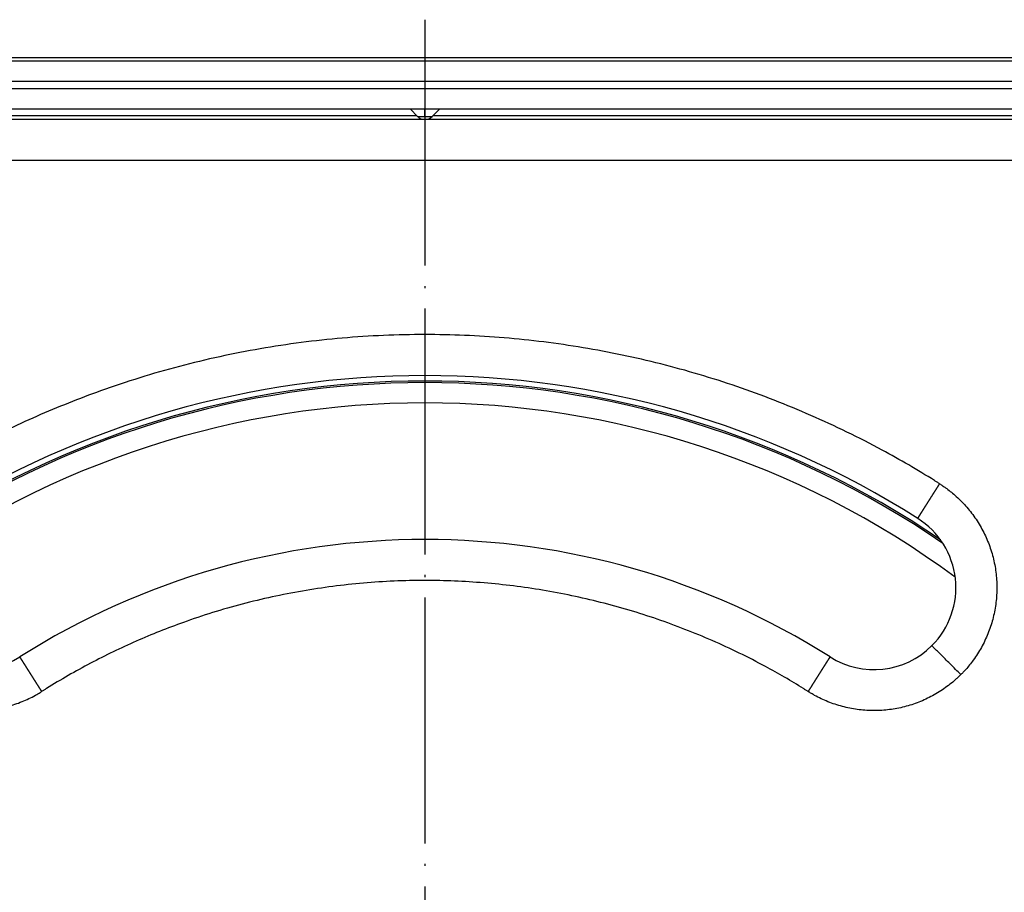
# Model space of a CAD drawing. Units: millimetres. Extents: x -424 to -269, y 150 to 418.
# Drawn here: x -381 to -333, y 232 to 274 of the extents above; entities that cross this region are included whole.
import ezdxf

# ---------------------------------------------------------------- set-up
doc = ezdxf.new("R2010")
doc.units = ezdxf.units.MM
doc.linetypes.add('DOT_CENTER', pattern=[14, 12, -1, 0, -1])
doc.layers.add('1', color=7, linetype='Continuous')

# ---------------------------------------------------------------- blocks, each defined once
blk = doc.blocks.new('Artikel-HL310-510PrBlue-GV-Einsatz', base_point=(-405.734, 167.266))
at = {"color": 3, "linetype": 'Continuous'}
for radius, start, end in [(44.734, 55.7624, 124.2376), (44.657, 55.5093, 124.4907), (43.665, 53.6399, 126.3601)]:
    blk.add_arc((-361, 212), radius, start, end, dxfattribs=at)
blk = doc.blocks.new('GV-für-HL310-510PrblueKK', base_point=(-405.734, 167.266))
blk.add_blockref('Artikel-HL310-510PrBlue-GV-Einsatz', (-405.734, 167.266))
blk = doc.blocks.new('10890-Einlaufrost-115x115-zu-Primus_1_1', base_point=(-418.5, 154.5))
at = {"color": 7, "linetype": 'Continuous'}
for p, q in [((-361, 269.5), (-416.5, 269.5)), ((-305.5, 269.5), (-361, 269.5))]:
    blk.add_line(p, q, dxfattribs=at)
at = {"color": 3, "linetype": 'Continuous'}
blk.add_line((-305.5, 267.5), (-416.5, 267.5), dxfattribs=at)
at = {"color": 7, "linetype": 'Continuous'}
for centre, radius, start, end in [((-361, 212), 45, 57.6804, 122.3196), ((-339.08, 246.648), 4, 315, 57.6804), ((-361, 212), 37, 57.6804, 122.3196), ((-382.92, 246.648), 4, 225, 302.3196), ((-339.08, 246.648), 4, 237.6804, 315)]:
    blk.add_arc(centre, radius, start, end, dxfattribs=at)
at = {"color": 3, "linetype": 'Continuous'}
for points, knots in [([(-335.872, 251.718), (-335.912, 251.744), (-335.994, 251.796), (-336.494, 252.109), (-337.38, 252.643), (-339.368, 253.757), (-342.138, 255.107), (-345.754, 256.515), (-349.474, 257.62), (-353.272, 258.414), (-357.123, 258.893), (-361.053, 259.056), (-365.038, 258.884), (-369.045, 258.365), (-372.994, 257.504), (-376.638, 256.374), (-379.969, 255.046), (-382.993, 253.582), (-384.976, 252.441), (-386.006, 251.796), (-386.088, 251.744), (-386.129, 251.718)], [0, 0, 0, 0, 0.14472, 0.289391, 1.768603, 3.24889, 7.126104, 11.000032, 14.877247, 18.754461, 22.628389, 26.505603, 30.541861, 34.578119, 38.614376, 42.650634, 46.009279, 49.364799, 52.721461, 52.866129, 53.010849, 53.010849, 53.010849, 53.010849]), ([(-336.941, 250.029), (-336.941, 250.029), (-336.941, 250.029), (-336.941, 250.029), (-336.941, 250.029), (-336.941, 250.029), (-336.941, 250.029), (-336.941, 250.029), (-336.941, 250.029), (-336.941, 250.029), (-336.941, 250.029), (-336.941, 250.029), (-336.94, 250.03), (-336.94, 250.03), (-336.94, 250.03), (-336.94, 250.031), (-336.94, 250.031), (-336.939, 250.031), (-336.939, 250.032), (-336.939, 250.032), (-336.939, 250.032), (-336.938, 250.033), (-336.938, 250.033), (-336.938, 250.034), (-336.937, 250.034), (-336.937, 250.035), (-336.937, 250.035), (-336.936, 250.036), (-336.936, 250.037), (-336.936, 250.037), (-336.935, 250.038), (-336.935, 250.039), (-336.934, 250.039), (-336.934, 250.04), (-336.933, 250.041), (-336.933, 250.042), (-336.932, 250.042), (-336.932, 250.043), (-336.931, 250.044), (-336.931, 250.045), (-336.93, 250.046), (-336.929, 250.047), (-336.929, 250.048), (-336.928, 250.049), (-336.928, 250.05), (-336.927, 250.051), (-336.926, 250.052), (-336.925, 250.053), (-336.925, 250.054), (-336.924, 250.056), (-336.923, 250.057), (-336.922, 250.058), (-336.922, 250.059), (-336.921, 250.06), (-336.92, 250.062), (-336.919, 250.063), (-336.919, 250.064), (-336.918, 250.065), (-336.917, 250.067), (-336.916, 250.068), (-336.915, 250.07), (-336.914, 250.071), (-336.913, 250.072), (-336.912, 250.074), (-336.911, 250.075), (-336.91, 250.077), (-336.909, 250.079), (-336.908, 250.08), (-336.907, 250.082), (-336.906, 250.083), (-336.905, 250.085), (-336.904, 250.087), (-336.903, 250.088), (-336.902, 250.09), (-336.901, 250.092), (-336.9, 250.094), (-336.899, 250.096), (-336.897, 250.097), (-336.896, 250.099), (-336.895, 250.101), (-336.894, 250.103), (-336.893, 250.105), (-336.891, 250.107), (-336.89, 250.109), (-336.889, 250.111), (-336.888, 250.113), (-336.886, 250.115), (-336.885, 250.117), (-336.883, 250.119), (-336.882, 250.122), (-336.881, 250.124), (-336.879, 250.126), (-336.878, 250.128), (-336.876, 250.131), (-336.875, 250.133), (-336.874, 250.135), (-336.872, 250.137), (-336.871, 250.14), (-336.869, 250.142), (-336.868, 250.145), (-336.866, 250.147), (-336.864, 250.15), (-336.863, 250.152), (-336.861, 250.155), (-336.86, 250.157), (-336.858, 250.16), (-336.856, 250.162), (-336.855, 250.165), (-336.853, 250.167), (-336.852, 250.17), (-336.85, 250.173), (-336.848, 250.175), (-336.846, 250.178), (-336.845, 250.181), (-336.843, 250.184), (-336.841, 250.186), (-336.839, 250.189), (-336.838, 250.192), (-336.836, 250.195), (-336.834, 250.198), (-336.832, 250.201), (-336.83, 250.204), (-336.828, 250.207), (-336.826, 250.21), (-336.824, 250.213), (-336.823, 250.216), (-336.821, 250.219), (-336.819, 250.222), (-336.817, 250.225), (-336.815, 250.228), (-336.813, 250.231), (-336.811, 250.235), (-336.809, 250.238), (-336.806, 250.241), (-336.804, 250.244), (-336.802, 250.248), (-336.8, 250.251), (-336.798, 250.254), (-336.796, 250.258), (-336.794, 250.261), (-336.792, 250.265), (-336.789, 250.268), (-336.787, 250.272), (-336.785, 250.275), (-336.783, 250.279), (-336.78, 250.282), (-336.778, 250.286), (-336.776, 250.289), (-336.774, 250.293), (-336.771, 250.297), (-336.769, 250.3), (-336.767, 250.304), (-336.764, 250.308), (-336.762, 250.312), (-336.76, 250.315), (-336.757, 250.319), (-336.755, 250.323), (-336.752, 250.327), (-336.75, 250.331), (-336.747, 250.335), (-336.745, 250.338), (-336.742, 250.342), (-336.74, 250.346), (-336.737, 250.35), (-336.735, 250.354), (-336.732, 250.358), (-336.73, 250.362), (-336.727, 250.367), (-336.725, 250.371), (-336.722, 250.375), (-336.719, 250.379), (-336.717, 250.383), (-336.714, 250.387), (-336.711, 250.391), (-336.709, 250.396), (-336.706, 250.4), (-336.703, 250.404), (-336.7, 250.409), (-336.698, 250.413), (-336.695, 250.417), (-336.692, 250.422), (-336.689, 250.426), (-336.687, 250.43), (-336.684, 250.435), (-336.681, 250.439), (-336.678, 250.444), (-336.675, 250.448), (-336.672, 250.453), (-336.67, 250.457), (-336.667, 250.462), (-336.664, 250.467), (-336.661, 250.471), (-336.658, 250.476), (-336.655, 250.481), (-336.652, 250.485), (-336.649, 250.49), (-336.646, 250.495), (-336.643, 250.499), (-336.64, 250.504), (-336.637, 250.509), (-336.634, 250.514), (-336.631, 250.519), (-336.628, 250.524), (-336.624, 250.529), (-336.621, 250.535), (-336.617, 250.54), (-336.613, 250.546), (-336.61, 250.552), (-336.606, 250.558), (-336.602, 250.563), (-336.599, 250.569), (-336.595, 250.575), (-336.591, 250.581), (-336.588, 250.587), (-336.584, 250.593), (-336.58, 250.599), (-336.576, 250.605), (-336.573, 250.611), (-336.569, 250.617), (-336.565, 250.623), (-336.561, 250.629), (-336.557, 250.635), (-336.553, 250.641), (-336.55, 250.647), (-336.546, 250.653), (-336.542, 250.659), (-336.538, 250.666), (-336.534, 250.672), (-336.53, 250.678), (-336.526, 250.684), (-336.522, 250.691), (-336.518, 250.697), (-336.514, 250.703), (-336.51, 250.71), (-336.506, 250.716), (-336.502, 250.722), (-336.498, 250.729), (-336.494, 250.735), (-336.49, 250.742), (-336.486, 250.748), (-336.482, 250.755), (-336.477, 250.761), (-336.473, 250.768), (-336.469, 250.774), (-336.465, 250.781), (-336.461, 250.787), (-336.457, 250.794), (-336.453, 250.8), (-336.448, 250.807), (-336.444, 250.814), (-336.44, 250.82), (-336.436, 250.827), (-336.432, 250.834), (-336.427, 250.84), (-336.423, 250.847), (-336.419, 250.854), (-336.415, 250.86), (-336.41, 250.867), (-336.406, 250.874), (-336.402, 250.881), (-336.397, 250.887), (-336.393, 250.894), (-336.389, 250.901), (-336.384, 250.908), (-336.38, 250.915), (-336.376, 250.922), (-336.371, 250.929), (-336.367, 250.935), (-336.363, 250.942), (-336.358, 250.949), (-336.354, 250.956), (-336.35, 250.963), (-336.345, 250.97), (-336.341, 250.977), (-336.336, 250.984), (-336.332, 250.991), (-336.328, 250.998), (-336.323, 251.005), (-336.319, 251.012), (-336.314, 251.019), (-336.31, 251.026), (-336.305, 251.033), (-336.301, 251.04), (-336.297, 251.047), (-336.292, 251.054), (-336.288, 251.061), (-336.283, 251.068), (-336.279, 251.075), (-336.274, 251.082), (-336.27, 251.089), (-336.265, 251.098), (-336.259, 251.107), (-336.252, 251.117), (-336.245, 251.128), (-336.239, 251.138), (-336.232, 251.149), (-336.226, 251.159), (-336.219, 251.17), (-336.212, 251.18), (-336.206, 251.191), (-336.199, 251.201), (-336.192, 251.211), (-336.186, 251.222), (-336.179, 251.232), (-336.172, 251.243), (-336.166, 251.254), (-336.159, 251.264), (-336.152, 251.275), (-336.146, 251.285), (-336.139, 251.296), (-336.133, 251.306), (-336.126, 251.317), (-336.119, 251.327), (-336.113, 251.338), (-336.106, 251.348), (-336.099, 251.359), (-336.093, 251.369), (-336.086, 251.38), (-336.079, 251.39), (-336.073, 251.4), (-336.066, 251.411), (-336.06, 251.421), (-336.053, 251.432), (-336.046, 251.442), (-336.04, 251.453), (-336.033, 251.463), (-336.027, 251.474), (-336.02, 251.484), (-336.013, 251.494), (-336.007, 251.505), (-336, 251.515), (-335.994, 251.525), (-335.987, 251.536), (-335.981, 251.546), (-335.974, 251.556), (-335.968, 251.567), (-335.961, 251.577), (-335.955, 251.587), (-335.948, 251.597), (-335.942, 251.608), (-335.935, 251.618), (-335.929, 251.628), (-335.922, 251.638), (-335.916, 251.648), (-335.91, 251.658), (-335.903, 251.668), (-335.897, 251.679), (-335.89, 251.689), (-335.884, 251.699), (-335.878, 251.709), (-335.874, 251.715), (-335.872, 251.718)], [0, 0, 0, 0, 0.000013, 0.000031, 0.000069, 0.000123, 0.000218, 0.000342, 0.000493, 0.000672, 0.000879, 0.001114, 0.001377, 0.001669, 0.001989, 0.002337, 0.002714, 0.003121, 0.003556, 0.00402, 0.004513, 0.005035, 0.005587, 0.006168, 0.006779, 0.00742, 0.00809, 0.008791, 0.009521, 0.010281, 0.011072, 0.011893, 0.012745, 0.013627, 0.01454, 0.015483, 0.016458, 0.017463, 0.018499, 0.019567, 0.020665, 0.021795, 0.022956, 0.024149, 0.025374, 0.02663, 0.027918, 0.029238, 0.03059, 0.031973, 0.033389, 0.034778, 0.036196, 0.037645, 0.039123, 0.040632, 0.042171, 0.04374, 0.045339, 0.046969, 0.048629, 0.05032, 0.052041, 0.053792, 0.055575, 0.057387, 0.059231, 0.061104, 0.063009, 0.064945, 0.066911, 0.068908, 0.070936, 0.072995, 0.075084, 0.077205, 0.079357, 0.08154, 0.083754, 0.085999, 0.088276, 0.090583, 0.092922, 0.095293, 0.097694, 0.100128, 0.102592, 0.105088, 0.107616, 0.110175, 0.112766, 0.115389, 0.118043, 0.120729, 0.123447, 0.126196, 0.128978, 0.131791, 0.134637, 0.137514, 0.140424, 0.143292, 0.146192, 0.149124, 0.152088, 0.155084, 0.158111, 0.161171, 0.164262, 0.167384, 0.170538, 0.173723, 0.17694, 0.180188, 0.183467, 0.186777, 0.190118, 0.19349, 0.196894, 0.200328, 0.203792, 0.207288, 0.210814, 0.21437, 0.217957, 0.221575, 0.225222, 0.2289, 0.232609, 0.236347, 0.240115, 0.243914, 0.247742, 0.2516, 0.255488, 0.259405, 0.263352, 0.267329, 0.271335, 0.275371, 0.279436, 0.28353, 0.287653, 0.291806, 0.295987, 0.300198, 0.304437, 0.308706, 0.313003, 0.317328, 0.321683, 0.326066, 0.330477, 0.334917, 0.339385, 0.343881, 0.348406, 0.352959, 0.357539, 0.362148, 0.366785, 0.371449, 0.376142, 0.380862, 0.385609, 0.390384, 0.395187, 0.400017, 0.404874, 0.409759, 0.414671, 0.41961, 0.424576, 0.429569, 0.434589, 0.439636, 0.444709, 0.44981, 0.454937, 0.46009, 0.46527, 0.470476, 0.475709, 0.480968, 0.486253, 0.491565, 0.496902, 0.502266, 0.507655, 0.51307, 0.518511, 0.523978, 0.52947, 0.534988, 0.540531, 0.5461, 0.551694, 0.557313, 0.562958, 0.568627, 0.574322, 0.580042, 0.585787, 0.592453, 0.599152, 0.605882, 0.612643, 0.619436, 0.626259, 0.633113, 0.639997, 0.646911, 0.653855, 0.660828, 0.667831, 0.674862, 0.681922, 0.68901, 0.696126, 0.703269, 0.71044, 0.717639, 0.724864, 0.732115, 0.739394, 0.746698, 0.754027, 0.761383, 0.768763, 0.776168, 0.783598, 0.791053, 0.798531, 0.806033, 0.813559, 0.821108, 0.828679, 0.836274, 0.843891, 0.85153, 0.85919, 0.866872, 0.874576, 0.8823, 0.890045, 0.897811, 0.905596, 0.913402, 0.921227, 0.929071, 0.936934, 0.944816, 0.952717, 0.960635, 0.968572, 0.976526, 0.984497, 0.992486, 1.000491, 1.008512, 1.01655, 1.024604, 1.032673, 1.040757, 1.048857, 1.056972, 1.0651, 1.073244, 1.081401, 1.089571, 1.097755, 1.105953, 1.114162, 1.122385, 1.13062, 1.138866, 1.147125, 1.155395, 1.163675, 1.171967, 1.180269, 1.188582, 1.196905, 1.205237, 1.213578, 1.221929, 1.230289, 1.238657, 1.247034, 1.255418, 1.263811, 1.27614, 1.288481, 1.300833, 1.313197, 1.325571, 1.337954, 1.350346, 1.362746, 1.375153, 1.387567, 1.399986, 1.41241, 1.424838, 1.43727, 1.449705, 1.462141, 1.474579, 1.487017, 1.499455, 1.511892, 1.524327, 1.53676, 1.54919, 1.561615, 1.574036, 1.586451, 1.59886, 1.611262, 1.623657, 1.636043, 1.64842, 1.660786, 1.673143, 1.685487, 1.69782, 1.71014, 1.722446, 1.734737, 1.747014, 1.759274, 1.771518, 1.783745, 1.795953, 1.808142, 1.820312, 1.832462, 1.84459, 1.856697, 1.868781, 1.880841, 1.892878, 1.90489, 1.916876, 1.928836, 1.940768, 1.952673, 1.96455, 1.976397, 1.988214, 2, 2, 2, 2]), ([(-335.872, 251.718), (-335.824, 251.688), (-335.728, 251.626), (-335.553, 251.504), (-335.351, 251.352), (-335.012, 251.069), (-334.592, 250.653), (-334.134, 250.072), (-333.75, 249.437), (-333.447, 248.758), (-333.229, 248.047), (-333.101, 247.314), (-333.065, 246.571), (-333.12, 245.829), (-333.267, 245.1), (-333.502, 244.396), (-333.821, 243.728), (-334.139, 243.231), (-334.408, 242.88), (-334.572, 242.686), (-334.716, 242.529), (-334.797, 242.447), (-334.837, 242.406)], [0, 0, 0, 0, 0.171133, 0.342314, 0.636718, 0.931169, 1.667411, 2.403652, 3.145625, 3.887597, 4.62957, 5.371542, 6.113515, 6.855487, 7.59746, 8.339432, 9.07571, 9.811988, 10.106737, 10.401441, 10.57397, 10.746501, 10.746501, 10.746501, 10.746501]), ([(-342.287, 241.578), (-342.326, 241.602), (-342.404, 241.651), (-342.785, 241.889), (-343.437, 242.281), (-344.9, 243.1), (-346.954, 244.101), (-349.646, 245.149), (-352.417, 245.972), (-355.245, 246.564), (-358.113, 246.921), (-361.039, 247.041), (-364.007, 246.914), (-366.991, 246.527), (-369.931, 245.886), (-372.639, 245.046), (-375.107, 244.063), (-377.342, 242.984), (-378.817, 242.137), (-379.596, 241.651), (-379.674, 241.602), (-379.713, 241.578)], [0, 0, 0, 0, 0.137623, 0.275219, 1.346889, 2.419323, 5.30661, 8.191451, 11.078738, 13.966025, 16.850865, 19.738152, 22.743876, 25.7496, 28.755324, 31.761047, 34.242269, 36.721174, 39.200867, 39.338532, 39.47625, 39.47625, 39.47625, 39.47625]), ([(-334.837, 242.406), (-334.923, 242.491), (-335.096, 242.665), (-335.354, 242.923), (-335.602, 243.17), (-335.823, 243.391), (-336.003, 243.572), (-336.128, 243.697), (-336.205, 243.773), (-336.238, 243.807), (-336.251, 243.82)], [0, 0, 0, 0, 0.363957, 0.736189, 1.094404, 1.414213, 1.673935, 1.859576, 1.943697, 2, 2, 2, 2]), ([(-380.782, 243.268), (-380.782, 243.268), (-380.782, 243.268), (-380.782, 243.268), (-380.782, 243.268), (-380.782, 243.268), (-380.782, 243.268), (-380.782, 243.268), (-380.781, 243.267), (-380.781, 243.267), (-380.781, 243.267), (-380.781, 243.267), (-380.781, 243.267), (-380.781, 243.266), (-380.781, 243.266), (-380.781, 243.266), (-380.78, 243.266), (-380.78, 243.265), (-380.78, 243.265), (-380.78, 243.264), (-380.779, 243.264), (-380.779, 243.264), (-380.779, 243.263), (-380.778, 243.263), (-380.778, 243.262), (-380.778, 243.262), (-380.777, 243.261), (-380.777, 243.26), (-380.777, 243.26), (-380.776, 243.259), (-380.776, 243.259), (-380.775, 243.258), (-380.775, 243.257), (-380.774, 243.256), (-380.774, 243.256), (-380.774, 243.255), (-380.773, 243.254), (-380.772, 243.253), (-380.772, 243.252), (-380.771, 243.251), (-380.771, 243.25), (-380.77, 243.249), (-380.77, 243.248), (-380.769, 243.247), (-380.768, 243.246), (-380.768, 243.245), (-380.767, 243.244), (-380.766, 243.243), (-380.765, 243.242), (-380.765, 243.241), (-380.764, 243.24), (-380.763, 243.238), (-380.762, 243.237), (-380.762, 243.236), (-380.761, 243.235), (-380.76, 243.234), (-380.759, 243.232), (-380.758, 243.231), (-380.758, 243.23), (-380.757, 243.228), (-380.756, 243.227), (-380.755, 243.225), (-380.754, 243.224), (-380.753, 243.222), (-380.752, 243.221), (-380.751, 243.219), (-380.75, 243.218), (-380.749, 243.216), (-380.748, 243.215), (-380.747, 243.213), (-380.746, 243.211), (-380.745, 243.21), (-380.744, 243.208), (-380.743, 243.206), (-380.742, 243.204), (-380.741, 243.203), (-380.739, 243.201), (-380.738, 243.199), (-380.737, 243.197), (-380.736, 243.195), (-380.735, 243.193), (-380.733, 243.191), (-380.732, 243.189), (-380.731, 243.187), (-380.73, 243.185), (-380.728, 243.183), (-380.727, 243.181), (-380.726, 243.179), (-380.724, 243.177), (-380.723, 243.175), (-380.722, 243.173), (-380.72, 243.17), (-380.719, 243.168), (-380.717, 243.166), (-380.716, 243.164), (-380.714, 243.161), (-380.713, 243.159), (-380.711, 243.156), (-380.71, 243.154), (-380.708, 243.152), (-380.707, 243.149), (-380.705, 243.147), (-380.704, 243.144), (-380.702, 243.142), (-380.701, 243.139), (-380.699, 243.137), (-380.697, 243.134), (-380.696, 243.132), (-380.694, 243.129), (-380.692, 243.126), (-380.691, 243.124), (-380.689, 243.121), (-380.687, 243.118), (-380.686, 243.116), (-380.684, 243.113), (-380.682, 243.11), (-380.68, 243.107), (-380.678, 243.104), (-380.677, 243.101), (-380.675, 243.099), (-380.673, 243.096), (-380.671, 243.093), (-380.669, 243.09), (-380.667, 243.087), (-380.665, 243.084), (-380.663, 243.081), (-380.661, 243.077), (-380.659, 243.074), (-380.658, 243.071), (-380.656, 243.068), (-380.653, 243.065), (-380.651, 243.062), (-380.649, 243.058), (-380.647, 243.055), (-380.645, 243.052), (-380.643, 243.049), (-380.641, 243.045), (-380.639, 243.042), (-380.637, 243.039), (-380.635, 243.035), (-380.632, 243.032), (-380.63, 243.028), (-380.628, 243.025), (-380.626, 243.021), (-380.624, 243.018), (-380.621, 243.014), (-380.619, 243.011), (-380.617, 243.007), (-380.615, 243.003), (-380.612, 243), (-380.61, 242.996), (-380.608, 242.992), (-380.605, 242.989), (-380.603, 242.985), (-380.6, 242.981), (-380.598, 242.977), (-380.596, 242.973), (-380.593, 242.97), (-380.591, 242.966), (-380.588, 242.962), (-380.586, 242.958), (-380.583, 242.954), (-380.581, 242.95), (-380.578, 242.946), (-380.576, 242.942), (-380.573, 242.938), (-380.571, 242.934), (-380.568, 242.93), (-380.565, 242.926), (-380.563, 242.922), (-380.56, 242.917), (-380.558, 242.913), (-380.555, 242.909), (-380.552, 242.905), (-380.55, 242.901), (-380.547, 242.896), (-380.544, 242.892), (-380.541, 242.888), (-380.539, 242.883), (-380.536, 242.879), (-380.533, 242.875), (-380.53, 242.87), (-380.528, 242.866), (-380.525, 242.861), (-380.522, 242.857), (-380.519, 242.852), (-380.516, 242.848), (-380.513, 242.843), (-380.51, 242.839), (-380.508, 242.834), (-380.505, 242.83), (-380.502, 242.825), (-380.499, 242.82), (-380.496, 242.816), (-380.493, 242.811), (-380.49, 242.806), (-380.487, 242.802), (-380.484, 242.797), (-380.481, 242.792), (-380.478, 242.787), (-380.475, 242.782), (-380.472, 242.778), (-380.469, 242.773), (-380.465, 242.767), (-380.462, 242.761), (-380.458, 242.756), (-380.454, 242.75), (-380.451, 242.744), (-380.447, 242.739), (-380.443, 242.733), (-380.44, 242.727), (-380.436, 242.721), (-380.432, 242.715), (-380.429, 242.709), (-380.425, 242.703), (-380.421, 242.697), (-380.417, 242.692), (-380.414, 242.686), (-380.41, 242.68), (-380.406, 242.673), (-380.402, 242.667), (-380.398, 242.661), (-380.394, 242.655), (-380.391, 242.649), (-380.387, 242.643), (-380.383, 242.637), (-380.379, 242.631), (-380.375, 242.624), (-380.371, 242.618), (-380.367, 242.612), (-380.363, 242.606), (-380.359, 242.599), (-380.355, 242.593), (-380.351, 242.587), (-380.347, 242.58), (-380.343, 242.574), (-380.339, 242.567), (-380.335, 242.561), (-380.331, 242.555), (-380.327, 242.548), (-380.323, 242.542), (-380.318, 242.535), (-380.314, 242.529), (-380.31, 242.522), (-380.306, 242.516), (-380.302, 242.509), (-380.298, 242.502), (-380.294, 242.496), (-380.289, 242.489), (-380.285, 242.483), (-380.281, 242.476), (-380.277, 242.469), (-380.273, 242.463), (-380.268, 242.456), (-380.264, 242.449), (-380.26, 242.443), (-380.256, 242.436), (-380.251, 242.429), (-380.247, 242.422), (-380.243, 242.415), (-380.238, 242.409), (-380.234, 242.402), (-380.23, 242.395), (-380.226, 242.388), (-380.221, 242.381), (-380.217, 242.375), (-380.213, 242.368), (-380.208, 242.361), (-380.204, 242.354), (-380.199, 242.347), (-380.195, 242.34), (-380.191, 242.333), (-380.186, 242.326), (-380.182, 242.319), (-380.178, 242.312), (-380.173, 242.305), (-380.169, 242.298), (-380.164, 242.291), (-380.16, 242.284), (-380.155, 242.277), (-380.151, 242.27), (-380.147, 242.263), (-380.142, 242.256), (-380.138, 242.249), (-380.133, 242.242), (-380.129, 242.235), (-380.124, 242.228), (-380.12, 242.221), (-380.115, 242.214), (-380.111, 242.207), (-380.106, 242.199), (-380.1, 242.189), (-380.093, 242.179), (-380.087, 242.168), (-380.08, 242.158), (-380.073, 242.148), (-380.067, 242.137), (-380.06, 242.127), (-380.053, 242.116), (-380.047, 242.106), (-380.04, 242.095), (-380.034, 242.085), (-380.027, 242.074), (-380.02, 242.064), (-380.014, 242.053), (-380.007, 242.043), (-380, 242.032), (-379.994, 242.022), (-379.987, 242.011), (-379.98, 242.001), (-379.974, 241.99), (-379.967, 241.98), (-379.96, 241.969), (-379.954, 241.959), (-379.947, 241.948), (-379.94, 241.938), (-379.934, 241.927), (-379.927, 241.917), (-379.921, 241.906), (-379.914, 241.896), (-379.907, 241.885), (-379.901, 241.875), (-379.894, 241.864), (-379.888, 241.854), (-379.881, 241.843), (-379.874, 241.833), (-379.868, 241.823), (-379.861, 241.812), (-379.855, 241.802), (-379.848, 241.791), (-379.841, 241.781), (-379.835, 241.771), (-379.828, 241.76), (-379.822, 241.75), (-379.815, 241.74), (-379.809, 241.729), (-379.802, 241.719), (-379.796, 241.709), (-379.789, 241.699), (-379.783, 241.688), (-379.777, 241.678), (-379.77, 241.668), (-379.764, 241.658), (-379.757, 241.648), (-379.751, 241.638), (-379.744, 241.628), (-379.738, 241.618), (-379.732, 241.608), (-379.725, 241.597), (-379.719, 241.588), (-379.715, 241.581), (-379.713, 241.578)], [0, 0, 0, 0, 0.000013, 0.000031, 0.000069, 0.000123, 0.000218, 0.000342, 0.000493, 0.000672, 0.000879, 0.001114, 0.001377, 0.001669, 0.001989, 0.002337, 0.002714, 0.003121, 0.003556, 0.00402, 0.004513, 0.005035, 0.005587, 0.006168, 0.006779, 0.00742, 0.00809, 0.008791, 0.009521, 0.010281, 0.011072, 0.011893, 0.012745, 0.013627, 0.01454, 0.015483, 0.016458, 0.017463, 0.018499, 0.019567, 0.020665, 0.021795, 0.022956, 0.024149, 0.025374, 0.02663, 0.027918, 0.029238, 0.03059, 0.031973, 0.033389, 0.034778, 0.036196, 0.037645, 0.039123, 0.040632, 0.042171, 0.04374, 0.045339, 0.046969, 0.048629, 0.05032, 0.052041, 0.053793, 0.055575, 0.057387, 0.059231, 0.061104, 0.063009, 0.064945, 0.066911, 0.068908, 0.070936, 0.072995, 0.075084, 0.077205, 0.079357, 0.08154, 0.083754, 0.085999, 0.088276, 0.090583, 0.092922, 0.095293, 0.097694, 0.100128, 0.102592, 0.105088, 0.107616, 0.110175, 0.112766, 0.115389, 0.118043, 0.120729, 0.123447, 0.126196, 0.128978, 0.131791, 0.134637, 0.137514, 0.140424, 0.143292, 0.146192, 0.149124, 0.152088, 0.155084, 0.158111, 0.161171, 0.164262, 0.167384, 0.170538, 0.173723, 0.17694, 0.180188, 0.183467, 0.186777, 0.190118, 0.19349, 0.196894, 0.200328, 0.203792, 0.207288, 0.210814, 0.21437, 0.217957, 0.221575, 0.225222, 0.2289, 0.232609, 0.236347, 0.240115, 0.243914, 0.247742, 0.2516, 0.255488, 0.259405, 0.263352, 0.267329, 0.271335, 0.275371, 0.279436, 0.28353, 0.287653, 0.291806, 0.295987, 0.300198, 0.304437, 0.308706, 0.313003, 0.317328, 0.321683, 0.326066, 0.330477, 0.334917, 0.339385, 0.343881, 0.348406, 0.352959, 0.357539, 0.362148, 0.366785, 0.371449, 0.376142, 0.380862, 0.385609, 0.390384, 0.395187, 0.400017, 0.404874, 0.409759, 0.414671, 0.41961, 0.424576, 0.429569, 0.434589, 0.439636, 0.444709, 0.44981, 0.454937, 0.46009, 0.46527, 0.470476, 0.475709, 0.480968, 0.486253, 0.491565, 0.496902, 0.502266, 0.507655, 0.51307, 0.518511, 0.523978, 0.52947, 0.534988, 0.540531, 0.5461, 0.551694, 0.557313, 0.562958, 0.568627, 0.574322, 0.580042, 0.585787, 0.592453, 0.599152, 0.605882, 0.612643, 0.619436, 0.626259, 0.633113, 0.639997, 0.646911, 0.653855, 0.660828, 0.667831, 0.674862, 0.681922, 0.68901, 0.696126, 0.703269, 0.71044, 0.717639, 0.724864, 0.732115, 0.739393, 0.746698, 0.754027, 0.761383, 0.768763, 0.776168, 0.783598, 0.791053, 0.798531, 0.806033, 0.813559, 0.821108, 0.828679, 0.836274, 0.843891, 0.851529, 0.85919, 0.866872, 0.874576, 0.8823, 0.890045, 0.897811, 0.905596, 0.913402, 0.921227, 0.929071, 0.936934, 0.944816, 0.952717, 0.960635, 0.968572, 0.976526, 0.984497, 0.992486, 1.000491, 1.008512, 1.01655, 1.024604, 1.032673, 1.040757, 1.048857, 1.056971, 1.0651, 1.073243, 1.081401, 1.089571, 1.097755, 1.105952, 1.114162, 1.122385, 1.13062, 1.138866, 1.147125, 1.155394, 1.163675, 1.171967, 1.180269, 1.188582, 1.196904, 1.205237, 1.213578, 1.221929, 1.230289, 1.238657, 1.247034, 1.255418, 1.263811, 1.27614, 1.288481, 1.300833, 1.313197, 1.325571, 1.337954, 1.350346, 1.362746, 1.375153, 1.387567, 1.399986, 1.41241, 1.424838, 1.43727, 1.449705, 1.462141, 1.474579, 1.487017, 1.499455, 1.511892, 1.524327, 1.53676, 1.54919, 1.561615, 1.574036, 1.586451, 1.59886, 1.611262, 1.623657, 1.636043, 1.64842, 1.660786, 1.673143, 1.685487, 1.69782, 1.710139, 1.722445, 1.734737, 1.747013, 1.759274, 1.771518, 1.783744, 1.795953, 1.808142, 1.820312, 1.832462, 1.84459, 1.856697, 1.868781, 1.880841, 1.892878, 1.90489, 1.916876, 1.928836, 1.940768, 1.952673, 1.96455, 1.976397, 1.988214, 2, 2, 2, 2]), ([(-342.287, 241.578), (-342.283, 241.584), (-342.275, 241.598), (-342.262, 241.618), (-342.249, 241.638), (-342.236, 241.658), (-342.224, 241.678), (-342.211, 241.699), (-342.198, 241.719), (-342.185, 241.74), (-342.172, 241.76), (-342.159, 241.781), (-342.146, 241.802), (-342.132, 241.823), (-342.119, 241.843), (-342.106, 241.864), (-342.093, 241.885), (-342.08, 241.906), (-342.066, 241.927), (-342.053, 241.948), (-342.04, 241.969), (-342.026, 241.99), (-342.013, 242.011), (-342, 242.032), (-341.987, 242.053), (-341.973, 242.074), (-341.96, 242.095), (-341.947, 242.116), (-341.933, 242.137), (-341.92, 242.158), (-341.907, 242.179), (-341.895, 242.197), (-341.885, 242.214), (-341.876, 242.228), (-341.868, 242.241), (-341.859, 242.255), (-341.85, 242.269), (-341.841, 242.283), (-341.833, 242.296), (-341.824, 242.31), (-341.816, 242.323), (-341.807, 242.337), (-341.798, 242.351), (-341.79, 242.364), (-341.781, 242.377), (-341.773, 242.391), (-341.765, 242.404), (-341.756, 242.418), (-341.748, 242.431), (-341.739, 242.444), (-341.731, 242.457), (-341.723, 242.47), (-341.715, 242.483), (-341.706, 242.496), (-341.698, 242.509), (-341.69, 242.522), (-341.682, 242.535), (-341.674, 242.547), (-341.666, 242.56), (-341.658, 242.572), (-341.65, 242.585), (-341.642, 242.597), (-341.635, 242.61), (-341.627, 242.622), (-341.619, 242.634), (-341.612, 242.646), (-341.604, 242.658), (-341.596, 242.67), (-341.589, 242.682), (-341.582, 242.693), (-341.574, 242.705), (-341.567, 242.717), (-341.56, 242.728), (-341.553, 242.739), (-341.545, 242.751), (-341.538, 242.762), (-341.532, 242.772), (-341.525, 242.782), (-341.519, 242.792), (-341.513, 242.802), (-341.507, 242.811), (-341.501, 242.82), (-341.495, 242.83), (-341.49, 242.839), (-341.484, 242.848), (-341.478, 242.857), (-341.473, 242.866), (-341.467, 242.875), (-341.461, 242.883), (-341.456, 242.892), (-341.451, 242.901), (-341.445, 242.909), (-341.44, 242.917), (-341.435, 242.926), (-341.429, 242.934), (-341.424, 242.942), (-341.419, 242.95), (-341.414, 242.958), (-341.409, 242.966), (-341.404, 242.973), (-341.4, 242.981), (-341.395, 242.989), (-341.39, 242.996), (-341.386, 243.003), (-341.381, 243.011), (-341.376, 243.018), (-341.372, 243.025), (-341.368, 243.032), (-341.363, 243.039), (-341.359, 243.045), (-341.355, 243.052), (-341.351, 243.058), (-341.347, 243.065), (-341.343, 243.071), (-341.339, 243.078), (-341.335, 243.084), (-341.331, 243.09), (-341.327, 243.096), (-341.323, 243.101), (-341.32, 243.107), (-341.316, 243.113), (-341.313, 243.118), (-341.309, 243.124), (-341.306, 243.129), (-341.303, 243.134), (-341.3, 243.139), (-341.296, 243.144), (-341.293, 243.149), (-341.29, 243.154), (-341.287, 243.159), (-341.284, 243.164), (-341.281, 243.168), (-341.279, 243.173), (-341.276, 243.177), (-341.273, 243.181), (-341.27, 243.185), (-341.268, 243.189), (-341.265, 243.193), (-341.263, 243.197), (-341.261, 243.201), (-341.258, 243.204), (-341.256, 243.208), (-341.254, 243.211), (-341.252, 243.215), (-341.25, 243.218), (-341.248, 243.221), (-341.246, 243.224), (-341.244, 243.227), (-341.242, 243.23), (-341.241, 243.232), (-341.239, 243.235), (-341.238, 243.237), (-341.236, 243.24), (-341.235, 243.242), (-341.233, 243.244), (-341.232, 243.246), (-341.231, 243.248), (-341.23, 243.25), (-341.229, 243.251), (-341.228, 243.253), (-341.227, 243.255), (-341.226, 243.256), (-341.225, 243.257), (-341.224, 243.259), (-341.223, 243.26), (-341.223, 243.261), (-341.222, 243.262), (-341.221, 243.263), (-341.221, 243.264), (-341.22, 243.265), (-341.22, 243.266), (-341.219, 243.266), (-341.219, 243.267), (-341.219, 243.267), (-341.219, 243.267), (-341.218, 243.268), (-341.218, 243.268), (-341.218, 243.268), (-341.218, 243.268), (-341.218, 243.268)], [0, 0, 0, 0, 0.023603, 0.047327, 0.071165, 0.095111, 0.119159, 0.143303, 0.167538, 0.191858, 0.216256, 0.240726, 0.265263, 0.289861, 0.314513, 0.339214, 0.363957, 0.388738, 0.413549, 0.438385, 0.46324, 0.488108, 0.512983, 0.537859, 0.56273, 0.58759, 0.612434, 0.637254, 0.662046, 0.686803, 0.71152, 0.736189, 0.752594, 0.768968, 0.785309, 0.801615, 0.817885, 0.834115, 0.850304, 0.86645, 0.88255, 0.898603, 0.914607, 0.930559, 0.946457, 0.962299, 0.978083, 0.993807, 1.009469, 1.025067, 1.040598, 1.05606, 1.071453, 1.086772, 1.102017, 1.117184, 1.132273, 1.147281, 1.162205, 1.177044, 1.191795, 1.206457, 1.221028, 1.235504, 1.249885, 1.264168, 1.278351, 1.292432, 1.306408, 1.320278, 1.33404, 1.347691, 1.361229, 1.374653, 1.387959, 1.401147, 1.414214, 1.425678, 1.437043, 1.448306, 1.459469, 1.47053, 1.481489, 1.492345, 1.503098, 1.513747, 1.524291, 1.53473, 1.545064, 1.555291, 1.565411, 1.575424, 1.585329, 1.595126, 1.604813, 1.614391, 1.623859, 1.633215, 1.642461, 1.651594, 1.660615, 1.669523, 1.678318, 1.686998, 1.695563, 1.704013, 1.712347, 1.720565, 1.728665, 1.736648, 1.744513, 1.752258, 1.759885, 1.767392, 1.774778, 1.782043, 1.789187, 1.796208, 1.803107, 1.809882, 1.816533, 1.82306, 1.829462, 1.835739, 1.841889, 1.847912, 1.853808, 1.859577, 1.865364, 1.871022, 1.876554, 1.881957, 1.887234, 1.892384, 1.897408, 1.902306, 1.907078, 1.911725, 1.916246, 1.920643, 1.924916, 1.929065, 1.933089, 1.936991, 1.94077, 1.944426, 1.947959, 1.951371, 1.954661, 1.957829, 1.960877, 1.963804, 1.966611, 1.9692, 1.97168, 1.974051, 1.976313, 1.978469, 1.980517, 1.982459, 1.984295, 1.986026, 1.987652, 1.989175, 1.990594, 1.99191, 1.993221, 1.994413, 1.995487, 1.996445, 1.997286, 1.998012, 1.998623, 1.999121, 1.999507, 1.999724, 1.999877, 1.999949, 2, 2, 2, 2]), ([(-387.163, 242.406), (-387.12, 242.363), (-387.034, 242.279), (-386.855, 242.116), (-386.625, 241.924), (-386.232, 241.635), (-385.704, 241.316), (-385.025, 241.013), (-384.313, 240.796), (-383.581, 240.669), (-382.838, 240.633), (-382.096, 240.69), (-381.367, 240.837), (-380.782, 241.033), (-380.336, 241.229), (-380.07, 241.366), (-379.863, 241.484), (-379.763, 241.546), (-379.713, 241.578)], [0, 0, 0, 0, 0.181505, 0.362989, 0.722857, 1.082725, 1.824697, 2.56667, 3.308642, 4.050615, 4.792587, 5.534559, 6.276532, 7.018504, 7.378324, 7.738143, 7.915401, 8.092606, 8.092606, 8.092606, 8.092606]), ([(-334.837, 242.406), (-334.879, 242.364), (-334.964, 242.281), (-335.14, 242.121), (-335.369, 241.929), (-335.761, 241.639), (-336.288, 241.32), (-336.967, 241.016), (-337.679, 240.798), (-338.411, 240.67), (-339.154, 240.633), (-339.896, 240.689), (-340.625, 240.835), (-341.21, 241.03), (-341.657, 241.226), (-341.924, 241.363), (-342.133, 241.482), (-342.236, 241.546), (-342.287, 241.578)], [0, 0, 0, 0, 0.17744, 0.35488, 0.7147, 1.074519, 1.816492, 2.558464, 3.300437, 4.042409, 4.784382, 5.526354, 6.268326, 7.010299, 7.370167, 7.730034, 7.911349, 8.092637, 8.092637, 8.092637, 8.092637])]:
    blk.add_open_spline(points, degree=3, knots=knots, dxfattribs=at)
at = {"layer": '1', "color": 2, "linetype": 'DOT_CENTER'}
blk.add_line((-361, 274.369), (-361, 149.628), dxfattribs=at)
blk = doc.blocks.new('10770-Edelstahlrahmen-121x121__1', base_point=(-421.5, 151.5))
at = {"color": 7, "linetype": 'Continuous'}
for p, q in [((-304.485, 272.5), (-417.515, 272.5)), ((-361.707, 270), (-416.5, 270)), ((-360.293, 270), (-361.707, 270)), ((-361.354, 269.646), (-361.707, 270)), ((-360.646, 269.646), (-360.293, 270)), ((-305.5, 270), (-360.293, 270))]:
    blk.add_line(p, q, dxfattribs=at)
at = {"color": 3, "linetype": 'Continuous'}
for p, q in [((-417.376, 272.361), (-304.624, 272.361)), ((-417.376, 271.365), (-304.624, 271.365)), ((-305.5, 271), (-416.5, 271)), ((-416.5, 269.7), (-361.407, 269.7)), ((-360.593, 269.7), (-305.5, 269.7)), ((-361.354, 269.646), (-361, 269.646)), ((-361, 269.646), (-360.646, 269.646))]:
    blk.add_line(p, q, dxfattribs=at)
at = {"color": 7, "linetype": 'Continuous'}
for start, end in [(225, 270), (270, 315)]:
    blk.add_arc((-361, 270), 0.5, start, end, dxfattribs=at)
at = {"layer": '1', "color": 2, "linetype": 'DOT_CENTER'}
blk.add_line((-361, 269.646), (-361, 270), dxfattribs=at)
blk = doc.blocks.new('Aufsatzrahmen-für-3000-10781_1__2', base_point=(-421.5, 151.5))
blk.add_blockref('10770-Edelstahlrahmen-121x121__1', (-421.5, 151.5))
blk = doc.blocks.new('HL3000Prblue-WEB-Zeichnung__3', base_point=(-421.5, 151.5))
for name, p in [('10890-Einlaufrost-115x115-zu-Primus_1_1', (-418.5, 154.5)), ('Aufsatzrahmen-für-3000-10781_1__2', (-421.5, 151.5)), ('GV-für-HL310-510PrblueKK', (-405.734, 167.266))]:
    blk.add_blockref(name, p)
blk = doc.blocks.new('Drfsicht2', base_point=(-361, 212))
blk.add_blockref('HL3000Prblue-WEB-Zeichnung__3', (-421.5, 151.5))

msp = doc.modelspace()

# ---------------------------------------------------------------- block references
msp.add_blockref('Drfsicht2', (-361, 212))

doc.saveas('drawing.dxf')
